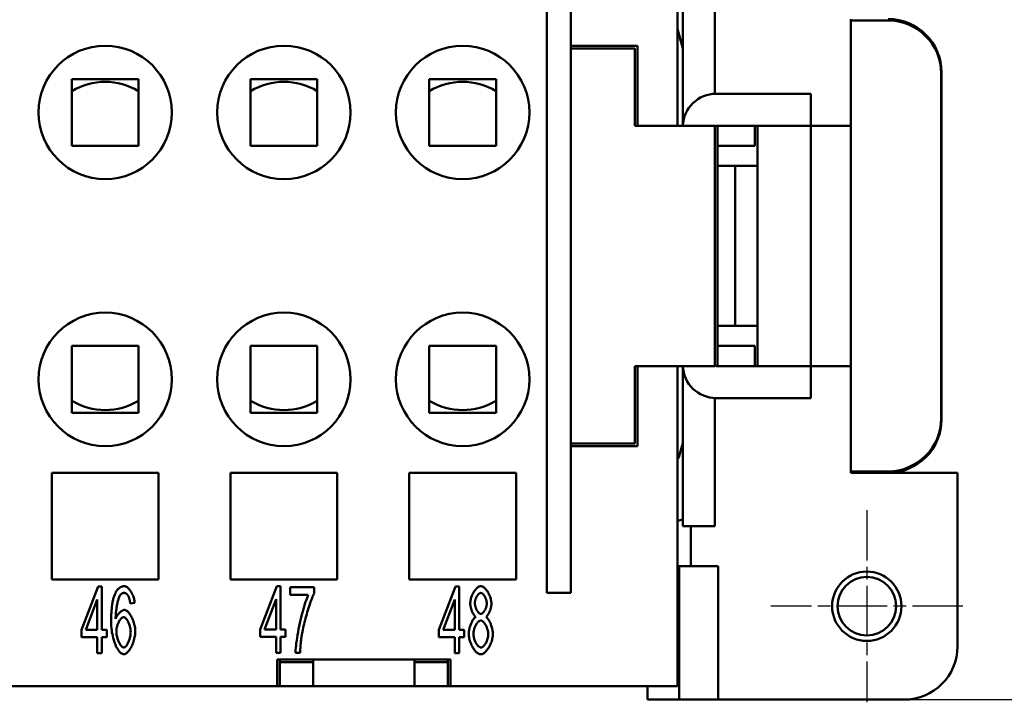
# Model space of a CAD drawing. Extents: x 0 to 210, y 0 to 297.
# Drawn here: x 102 to 138, y 219 to 245 of the extents above; entities that cross this region are included whole.
import ezdxf

# ---------------------------------------------------------------- set-up
doc = ezdxf.new("R2010")
doc.units = 0
doc.linetypes.add('CHAIN', pattern=[0.3543, 0.2362, -0.0295, 0.0591, -0.0295])
for name, color, linetype, lineweight in [('Bemaßungen(TC_020513_DIN)', 7, 'Continuous', 25), ('Mittelpunktmarkierung(TC_020513_DIN)', 7, 'Continuous', 25), ('Sichtbare Kanten(TC_020513_DIN)', 7, 'Continuous', 50)]:
    doc.layers.add(name, color=color, linetype=linetype, lineweight=lineweight)
doc.styles.add('Aktuell-BSI', font='ARIAL.TTF')
doc.dimstyles.new('STANDARD-TC_020513_DIN', dxfattribs={"dimtxt": 3.5, "dimasz": 2.5, "dimexe": 2, "dimexo": 1, "dimgap": 0.8, "dimtad": 1, "dimrnd": 1e-08, "dimzin": 12, "dimtxsty": 'Aktuell-BSI', "dimcen": 0.09, "dimdle": 10, "dimclrd": 7, "dimclre": 7, "dimclrt": 7, "dimadec": 0, "dimazin": 3, "dimtfac": 1, "dimtmove": 0, "dimatfit": 3, "dimfxl": 1, "dimtolj": 1, "dimtzin": 0, "dimlwd": 25, "dimlwe": 25, "dimarcsym": 0})

# ---------------------------------------------------------------- blocks, each defined once
blk = doc.blocks.new('*D14')
at = {"layer": 'Bemaßungen(TC_020513_DIN)', "color": 7, "linetype": 'Continuous', "lineweight": 25}
for p, q in [((132.21, 253.594), (149.21, 253.594)), ((147.21, 251.094), (147.21, 222.094)), ((132.21, 219.594), (149.21, 219.594))]:
    blk.add_line(p, q, dxfattribs=at)
at = {"layer": 'Bemaßungen(TC_020513_DIN)', "color": 7, "linetype": 'Continuous'}
for points in [[(146.793, 251.094), (147.626, 251.094), (147.21, 253.594)], [(146.793, 222.094), (147.626, 222.094), (147.21, 219.594)]]:
    blk.add_solid(points, dxfattribs=at)
at = {"layer": 'Defpoints', "color": 0, "linetype": 'Continuous'}
for p in [(131.21, 253.594), (131.21, 219.594), (147.21, 219.594)]:
    blk.add_point(p, dxfattribs=at)
at = {"layer": 'Bemaßungen(TC_020513_DIN)', "color": 7, "linetype": 'Continuous', "lineweight": 25, "insert": (142.833, 234.096), "char_height": 3.5, "attachment_point": 1, "rotation": 90, "style": 'Aktuell-BSI'}
blk.add_mtext('\\A1;34', dxfattribs=at)

msp = doc.modelspace()

# ---------------------------------------------------------------- linework, layer by layer
at = {"layer": 'Mittelpunktmarkierung(TC_020513_DIN)', "linetype": 'CHAIN', "ltscale": 8.000593}
for p, q in [((133.293, 226.694), (133.293, 219.494)), ((136.893, 223.094), (129.693, 223.094))]:
    msp.add_line(p, q, dxfattribs=at)
at = {"layer": 'Sichtbare Kanten(TC_020513_DIN)'}
for p, q in [((126.193, 253.094), (126.193, 241.094)), ((121.293, 223.594), (121.293, 249.594)), ((122.193, 223.594), (122.193, 249.594)), ((126.393, 241.094), (126.393, 247.094)), ((127.593, 242.293), (127.593, 247.094)), ((132.693, 241.094), (132.693, 245.094)), ((126.193, 244.733), (126.393, 243.987)), ((134.083, 245.044), (132.693, 245.044)), ((122.193, 244.094), (124.693, 244.094)), ((124.593, 243.994), (122.193, 243.994)), ((124.593, 241.094), (124.593, 243.994)), ((124.693, 244.094), (124.693, 241.094)), ((136.083, 230.144), (136.083, 243.044)), ((136.093, 243.094), (136.093, 230.094)), ((103.493, 242.844), (103.493, 240.344)), ((105.993, 242.844), (103.493, 242.844)), ((105.993, 240.344), (105.993, 242.844)), ((110.193, 242.844), (110.193, 240.344)), ((112.693, 242.844), (110.193, 242.844)), ((112.693, 240.344), (112.693, 242.844)), ((116.893, 242.844), (116.893, 240.344)), ((119.393, 242.844), (116.893, 242.844)), ((119.393, 240.344), (119.393, 242.844)), ((131.193, 242.294), (127.643, 242.294)), ((131.193, 242.294), (131.193, 241.094)), ((124.593, 241.094), (124.693, 241.094)), ((124.693, 241.094), (126.193, 241.094)), ((126.193, 241.094), (127.593, 241.094)), ((127.593, 232.094), (127.593, 241.094)), ((131.193, 241.094), (127.643, 241.094)), ((127.693, 232.094), (127.693, 241.094)), ((129.093, 241.094), (129.093, 240.344)), ((129.193, 241.094), (129.193, 232.094)), ((131.193, 232.094), (131.193, 241.094)), ((131.193, 241.094), (132.693, 241.094)), ((132.693, 241.094), (132.693, 232.094)), ((103.493, 240.344), (105.993, 240.344)), ((110.193, 240.344), (112.693, 240.344)), ((116.893, 240.344), (119.393, 240.344)), ((129.093, 240.344), (127.693, 240.344)), ((127.693, 239.594), (128.306, 239.594)), ((128.353, 239.594), (128.306, 239.594)), ((128.353, 239.594), (128.393, 239.594)), ((128.353, 239.594), (128.353, 233.594)), ((128.393, 239.594), (129.193, 239.594)), ((127.693, 233.594), (128.306, 233.594)), ((128.353, 233.594), (128.306, 233.594)), ((128.353, 233.594), (128.393, 233.594)), ((128.393, 233.594), (129.193, 233.594)), ((103.493, 230.344), (103.493, 232.844)), ((103.493, 232.844), (105.993, 232.844)), ((105.993, 232.844), (105.993, 230.344)), ((110.193, 230.344), (110.193, 232.844)), ((110.193, 232.844), (112.693, 232.844)), ((112.693, 232.844), (112.693, 230.344)), ((116.893, 230.344), (116.893, 232.844)), ((116.893, 232.844), (119.393, 232.844)), ((119.393, 232.844), (119.393, 230.344)), ((127.693, 232.844), (129.093, 232.844)), ((129.093, 232.844), (129.093, 232.094)), ((124.593, 232.094), (124.693, 232.094)), ((124.593, 229.194), (124.593, 232.094)), ((126.193, 232.094), (124.693, 232.094)), ((124.693, 232.094), (124.693, 229.094)), ((126.193, 232.094), (126.193, 220.094)), ((126.193, 232.094), (127.593, 232.094)), ((126.393, 226.094), (126.393, 232.094)), ((127.643, 232.094), (131.193, 232.094)), ((131.193, 230.894), (131.193, 232.094)), ((132.693, 232.094), (131.193, 232.094)), ((132.693, 228.094), (132.693, 232.094)), ((127.593, 226.094), (127.593, 230.895)), ((127.643, 230.894), (131.193, 230.894)), ((105.993, 230.344), (103.493, 230.344)), ((112.693, 230.344), (110.193, 230.344)), ((119.393, 230.344), (116.893, 230.344)), ((122.193, 229.194), (124.593, 229.194)), ((124.693, 229.094), (122.193, 229.094)), ((126.393, 229.201), (126.276, 228.765)), ((132.693, 228.144), (134.083, 228.144)), ((102.743, 224.094), (102.743, 228.094)), ((102.743, 228.094), (106.743, 228.094)), ((106.743, 228.094), (106.743, 224.094)), ((109.443, 224.094), (109.443, 228.094)), ((109.443, 228.094), (113.443, 228.094)), ((113.443, 228.094), (113.443, 224.094)), ((116.143, 224.094), (116.143, 228.094)), ((116.143, 228.094), (120.143, 228.094)), ((120.143, 228.094), (120.143, 224.094)), ((136.693, 228.094), (132.693, 228.094)), ((136.693, 228.094), (136.693, 221.594)), ((127.593, 226.094), (126.393, 226.094)), ((126.693, 224.594), (126.693, 226.094)), ((126.193, 224.594), (126.253, 224.594)), ((126.253, 224.594), (127.726, 224.594)), ((126.253, 219.594), (126.253, 224.594)), ((127.726, 224.594), (127.726, 219.594)), ((106.743, 224.094), (102.743, 224.094)), ((113.443, 224.094), (109.443, 224.094)), ((120.143, 224.094), (116.143, 224.094)), ((103.851, 222.215), (104.478, 223.834)), ((104.478, 223.834), (104.615, 223.834)), ((104.615, 223.834), (104.615, 222.215)), ((110.551, 222.224), (111.178, 223.844)), ((111.178, 223.844), (111.315, 223.844)), ((111.315, 223.844), (111.315, 222.224)), ((111.683, 223.812), (112.571, 223.812)), ((111.683, 223.516), (111.683, 223.812)), ((112.571, 223.812), (112.571, 223.573)), ((117.251, 222.215), (117.878, 223.834)), ((117.878, 223.834), (118.015, 223.834)), ((118.015, 223.834), (118.015, 222.215)), ((104.448, 223.343), (104.017, 222.215)), ((104.448, 222.215), (104.448, 223.343)), ((111.148, 223.352), (110.717, 222.224)), ((111.148, 222.224), (111.148, 223.352)), ((112.356, 223.516), (111.683, 223.516)), ((117.848, 223.343), (117.417, 222.215)), ((117.848, 222.215), (117.848, 223.343)), ((121.293, 223.594), (122.193, 223.594)), ((105.848, 223.221), (105.68, 223.196)), ((103.851, 221.933), (103.851, 222.215)), ((104.017, 222.215), (104.448, 222.215)), ((104.615, 222.215), (104.8, 222.215)), ((104.8, 222.215), (104.8, 221.933)), ((110.551, 221.942), (110.551, 222.224)), ((110.717, 222.224), (111.148, 222.224)), ((111.315, 222.224), (111.5, 222.224)), ((111.5, 222.224), (111.5, 221.942)), ((117.251, 221.933), (117.251, 222.215)), ((117.417, 222.215), (117.848, 222.215)), ((118.015, 222.215), (118.2, 222.215)), ((118.2, 222.215), (118.2, 221.933)), ((104.448, 221.933), (103.851, 221.933)), ((104.448, 221.334), (104.448, 221.933)), ((104.615, 221.933), (104.615, 221.334)), ((104.8, 221.933), (104.615, 221.933)), ((111.148, 221.942), (110.551, 221.942)), ((111.148, 221.344), (111.148, 221.942)), ((111.315, 221.942), (111.315, 221.344)), ((111.5, 221.942), (111.315, 221.942)), ((117.848, 221.933), (117.251, 221.933)), ((117.848, 221.334), (117.848, 221.933)), ((118.015, 221.933), (118.015, 221.334)), ((118.2, 221.933), (118.015, 221.933)), ((104.615, 221.334), (104.448, 221.334)), ((111.315, 221.344), (111.148, 221.344)), ((111.193, 220.094), (111.193, 221.094)), ((111.193, 221.094), (117.693, 221.094)), ((111.293, 220.994), (111.293, 221.094)), ((112.049, 221.344), (111.875, 221.344)), ((112.543, 220.994), (112.543, 221.094)), ((116.343, 221.094), (116.343, 220.994)), ((117.593, 220.994), (117.593, 221.094)), ((117.693, 221.094), (117.693, 220.094)), ((118.015, 221.334), (117.848, 221.334)), ((111.293, 220.994), (111.293, 220.094)), ((112.543, 220.994), (111.293, 220.994)), ((112.543, 220.094), (112.543, 220.994)), ((117.593, 220.994), (116.343, 220.994)), ((116.343, 220.994), (116.343, 220.094)), ((117.593, 220.094), (117.593, 220.994)), ((111.193, 220.094), (51.393, 220.094)), ((111.293, 220.094), (111.193, 220.094)), ((111.293, 220.094), (112.543, 220.094)), ((116.343, 220.094), (112.543, 220.094)), ((116.343, 220.094), (117.593, 220.094)), ((117.693, 220.094), (117.593, 220.094)), ((126.193, 220.094), (117.693, 220.094)), ((125.07, 219.594), (125.07, 220.094)), ((125.07, 219.594), (126.253, 219.594)), ((126.253, 219.594), (127.726, 219.594)), ((134.693, 219.594), (127.726, 219.594))]:
    msp.add_line(p, q, dxfattribs=at)
at = {"layer": 'Sichtbare Kanten(TC_020513_DIN)', "flags": 128}
for points in [[(105.113, 223.558), (105.124, 223.581), (105.135, 223.604), (105.146, 223.625), (105.158, 223.646), (105.17, 223.665), (105.183, 223.683), (105.196, 223.701), (105.209, 223.717), (105.222, 223.732), (105.236, 223.747), (105.25, 223.76), (105.264, 223.773), (105.279, 223.784), (105.294, 223.794), (105.309, 223.804), (105.324, 223.812), (105.34, 223.82), (105.356, 223.826), (105.373, 223.832), (105.389, 223.836), (105.406, 223.84), (105.424, 223.842), (105.441, 223.843), (105.459, 223.844)], [(105.459, 223.844), (105.48, 223.842), (105.501, 223.837), (105.522, 223.829), (105.543, 223.818), (105.564, 223.804), (105.586, 223.788), (105.607, 223.769), (105.628, 223.747), (105.648, 223.724), (105.668, 223.698), (105.688, 223.671), (105.707, 223.642), (105.725, 223.611), (105.742, 223.579), (105.759, 223.546), (105.774, 223.512), (105.788, 223.477), (105.801, 223.441), (105.813, 223.405), (105.823, 223.368), (105.832, 223.331), (105.839, 223.294), (105.845, 223.258), (105.848, 223.221)], [(118.427, 223.2), (118.428, 223.234), (118.431, 223.27), (118.436, 223.306), (118.444, 223.342), (118.453, 223.379), (118.463, 223.416), (118.476, 223.452), (118.489, 223.488), (118.504, 223.523), (118.521, 223.558), (118.538, 223.592), (118.557, 223.624), (118.576, 223.655), (118.597, 223.685), (118.618, 223.712), (118.639, 223.738), (118.662, 223.761), (118.684, 223.782), (118.707, 223.8), (118.73, 223.815), (118.753, 223.827), (118.776, 223.837), (118.799, 223.842), (118.821, 223.844)], [(118.821, 223.844), (118.844, 223.842), (118.867, 223.836), (118.89, 223.827), (118.913, 223.815), (118.936, 223.799), (118.959, 223.78), (118.982, 223.759), (119.004, 223.736), (119.026, 223.71), (119.047, 223.682), (119.068, 223.652), (119.088, 223.62), (119.106, 223.587), (119.124, 223.553), (119.141, 223.518), (119.156, 223.482), (119.17, 223.446), (119.183, 223.409), (119.193, 223.372), (119.202, 223.335), (119.21, 223.299), (119.215, 223.262), (119.218, 223.227), (119.22, 223.192)], [(104.966, 222.504), (104.966, 222.564), (104.967, 222.622), (104.968, 222.679), (104.97, 222.735), (104.972, 222.789), (104.975, 222.842), (104.978, 222.893), (104.982, 222.943), (104.987, 222.992), (104.991, 223.039), (104.997, 223.085), (105.003, 223.13), (105.009, 223.173), (105.016, 223.215), (105.023, 223.255), (105.031, 223.295), (105.04, 223.332), (105.048, 223.369), (105.058, 223.404), (105.068, 223.437), (105.078, 223.47), (105.089, 223.5), (105.101, 223.53), (105.113, 223.558)], [(105.305, 223.511), (105.295, 223.496), (105.285, 223.478), (105.275, 223.458), (105.265, 223.434), (105.255, 223.409), (105.246, 223.38), (105.236, 223.35), (105.226, 223.317), (105.217, 223.282), (105.208, 223.246), (105.199, 223.208), (105.191, 223.168), (105.183, 223.127), (105.175, 223.084), (105.168, 223.041), (105.162, 222.996), (105.156, 222.951), (105.15, 222.905), (105.145, 222.858), (105.142, 222.811), (105.138, 222.764), (105.136, 222.717), (105.134, 222.67), (105.134, 222.623)], [(105.448, 223.592), (105.441, 223.592), (105.435, 223.592), (105.428, 223.591), (105.422, 223.59), (105.415, 223.589), (105.409, 223.587), (105.403, 223.585), (105.397, 223.583), (105.39, 223.581), (105.384, 223.578), (105.378, 223.575), (105.372, 223.572), (105.366, 223.568), (105.36, 223.565), (105.355, 223.56), (105.349, 223.556), (105.343, 223.551), (105.338, 223.546), (105.332, 223.541), (105.327, 223.536), (105.321, 223.53), (105.316, 223.524), (105.31, 223.517), (105.305, 223.511)], [(105.618, 223.461), (105.612, 223.472), (105.606, 223.482), (105.6, 223.492), (105.594, 223.501), (105.588, 223.51), (105.581, 223.519), (105.575, 223.526), (105.568, 223.534), (105.562, 223.541), (105.555, 223.548), (105.548, 223.554), (105.541, 223.56), (105.534, 223.565), (105.527, 223.57), (105.519, 223.574), (105.512, 223.578), (105.504, 223.581), (105.496, 223.584), (105.489, 223.587), (105.481, 223.589), (105.473, 223.59), (105.465, 223.592), (105.456, 223.592), (105.448, 223.592)], [(105.68, 223.196), (105.679, 223.211), (105.677, 223.226), (105.674, 223.24), (105.672, 223.254), (105.67, 223.267), (105.668, 223.281), (105.666, 223.293), (105.663, 223.306), (105.661, 223.318), (105.658, 223.33), (105.656, 223.342), (105.653, 223.353), (105.651, 223.364), (105.648, 223.374), (105.645, 223.384), (105.642, 223.394), (105.639, 223.404), (105.637, 223.413), (105.633, 223.422), (105.63, 223.43), (105.627, 223.439), (105.624, 223.446), (105.621, 223.454), (105.618, 223.461)], [(111.875, 221.344), (111.877, 221.399), (111.881, 221.464), (111.888, 221.538), (111.896, 221.62), (111.907, 221.709), (111.921, 221.805), (111.936, 221.906), (111.954, 222.01), (111.973, 222.119), (111.994, 222.229), (112.017, 222.341), (112.041, 222.454), (112.066, 222.566), (112.092, 222.676), (112.119, 222.785), (112.146, 222.89), (112.174, 222.991), (112.202, 223.087), (112.23, 223.178), (112.257, 223.262), (112.284, 223.339), (112.309, 223.407), (112.333, 223.467), (112.356, 223.516)], [(112.571, 223.573), (112.554, 223.539), (112.536, 223.498), (112.516, 223.452), (112.496, 223.401), (112.475, 223.346), (112.454, 223.287), (112.432, 223.225), (112.41, 223.159), (112.387, 223.091), (112.364, 223.02), (112.342, 222.947), (112.319, 222.873), (112.297, 222.798), (112.276, 222.723), (112.255, 222.647), (112.234, 222.572), (112.215, 222.498), (112.196, 222.424), (112.179, 222.352), (112.163, 222.282), (112.148, 222.215), (112.135, 222.151), (112.123, 222.089), (112.114, 222.032)], [(118.823, 223.592), (118.811, 223.591), (118.798, 223.588), (118.786, 223.582), (118.773, 223.575), (118.76, 223.566), (118.747, 223.555), (118.735, 223.542), (118.722, 223.528), (118.71, 223.513), (118.698, 223.497), (118.686, 223.479), (118.675, 223.461), (118.665, 223.441), (118.655, 223.421), (118.645, 223.401), (118.636, 223.38), (118.629, 223.358), (118.621, 223.337), (118.615, 223.315), (118.61, 223.294), (118.606, 223.273), (118.603, 223.252), (118.601, 223.231), (118.6, 223.211)], [(119.046, 223.194), (119.045, 223.215), (119.044, 223.237), (119.04, 223.259), (119.036, 223.282), (119.031, 223.305), (119.025, 223.327), (119.018, 223.35), (119.01, 223.372), (119.001, 223.394), (118.991, 223.415), (118.981, 223.436), (118.97, 223.456), (118.959, 223.475), (118.948, 223.494), (118.936, 223.511), (118.923, 223.526), (118.911, 223.541), (118.898, 223.554), (118.886, 223.565), (118.873, 223.575), (118.86, 223.582), (118.848, 223.588), (118.835, 223.591), (118.823, 223.592)], [(105.134, 222.623), (105.142, 222.644), (105.151, 222.665), (105.161, 222.686), (105.173, 222.706), (105.185, 222.726), (105.198, 222.746), (105.211, 222.766), (105.226, 222.784), (105.24, 222.803), (105.255, 222.82), (105.271, 222.837), (105.287, 222.853), (105.303, 222.868), (105.319, 222.882), (105.335, 222.895), (105.351, 222.907), (105.367, 222.918), (105.383, 222.928), (105.398, 222.936), (105.413, 222.943), (105.427, 222.949), (105.441, 222.953), (105.454, 222.955), (105.467, 222.956)], [(105.467, 222.956), (105.488, 222.954), (105.51, 222.947), (105.533, 222.936), (105.555, 222.921), (105.578, 222.902), (105.601, 222.88), (105.624, 222.854), (105.646, 222.826), (105.669, 222.794), (105.69, 222.76), (105.711, 222.724), (105.732, 222.685), (105.751, 222.645), (105.77, 222.603), (105.787, 222.56), (105.804, 222.515), (105.818, 222.47), (105.831, 222.424), (105.843, 222.377), (105.853, 222.331), (105.861, 222.284), (105.866, 222.237), (105.87, 222.191), (105.871, 222.146)], [(118.635, 222.691), (118.621, 222.701), (118.608, 222.713), (118.595, 222.726), (118.582, 222.741), (118.569, 222.757), (118.557, 222.775), (118.545, 222.794), (118.533, 222.815), (118.522, 222.836), (118.511, 222.858), (118.501, 222.881), (118.491, 222.905), (118.481, 222.929), (118.473, 222.954), (118.464, 222.979), (118.457, 223.004), (118.45, 223.029), (118.444, 223.055), (118.439, 223.08), (118.435, 223.105), (118.431, 223.13), (118.429, 223.154), (118.427, 223.177), (118.427, 223.2)], [(118.6, 223.211), (118.601, 223.189), (118.603, 223.166), (118.606, 223.143), (118.61, 223.12), (118.615, 223.097), (118.621, 223.074), (118.628, 223.051), (118.636, 223.028), (118.645, 223.006), (118.654, 222.985), (118.664, 222.964), (118.675, 222.944), (118.686, 222.925), (118.698, 222.907), (118.71, 222.89), (118.722, 222.874), (118.735, 222.86), (118.747, 222.847), (118.76, 222.836), (118.773, 222.827), (118.786, 222.819), (118.799, 222.814), (118.812, 222.81), (118.825, 222.809)], [(118.825, 222.809), (118.837, 222.81), (118.85, 222.814), (118.863, 222.819), (118.875, 222.827), (118.888, 222.836), (118.901, 222.847), (118.913, 222.859), (118.926, 222.873), (118.938, 222.888), (118.95, 222.905), (118.961, 222.922), (118.972, 222.941), (118.983, 222.96), (118.993, 222.981), (119.002, 223.001), (119.01, 223.022), (119.018, 223.044), (119.025, 223.066), (119.031, 223.088), (119.037, 223.109), (119.041, 223.131), (119.044, 223.153), (119.046, 223.174), (119.046, 223.194)], [(119.22, 223.192), (119.219, 223.17), (119.218, 223.147), (119.215, 223.124), (119.212, 223.1), (119.207, 223.075), (119.202, 223.051), (119.196, 223.026), (119.19, 223.001), (119.182, 222.976), (119.174, 222.951), (119.166, 222.927), (119.156, 222.903), (119.147, 222.88), (119.137, 222.857), (119.126, 222.835), (119.115, 222.814), (119.103, 222.794), (119.092, 222.775), (119.08, 222.757), (119.068, 222.741), (119.055, 222.726), (119.043, 222.713), (119.03, 222.701), (119.018, 222.691)], [(105.433, 222.685), (105.418, 222.684), (105.403, 222.679), (105.388, 222.672), (105.373, 222.662), (105.357, 222.65), (105.342, 222.635), (105.327, 222.618), (105.311, 222.599), (105.296, 222.578), (105.282, 222.555), (105.267, 222.531), (105.254, 222.506), (105.24, 222.479), (105.228, 222.451), (105.216, 222.422), (105.205, 222.392), (105.196, 222.362), (105.187, 222.331), (105.179, 222.3), (105.172, 222.268), (105.167, 222.237), (105.163, 222.206), (105.161, 222.175), (105.16, 222.144)], [(105.698, 222.127), (105.697, 222.16), (105.695, 222.193), (105.691, 222.226), (105.686, 222.258), (105.68, 222.291), (105.672, 222.324), (105.664, 222.356), (105.654, 222.387), (105.644, 222.418), (105.633, 222.447), (105.621, 222.476), (105.608, 222.503), (105.595, 222.53), (105.581, 222.554), (105.567, 222.577), (105.552, 222.598), (105.537, 222.618), (105.522, 222.635), (105.507, 222.65), (105.492, 222.662), (105.477, 222.672), (105.462, 222.679), (105.447, 222.684), (105.433, 222.685)], [(118.372, 222.059), (118.372, 222.089), (118.374, 222.121), (118.378, 222.153), (118.382, 222.186), (118.388, 222.219), (118.395, 222.252), (118.403, 222.285), (118.412, 222.318), (118.422, 222.35), (118.432, 222.382), (118.444, 222.414), (118.456, 222.444), (118.469, 222.474), (118.482, 222.502), (118.496, 222.529), (118.51, 222.555), (118.525, 222.579), (118.54, 222.602), (118.556, 222.622), (118.571, 222.641), (118.587, 222.657), (118.603, 222.671), (118.619, 222.682), (118.635, 222.691)], [(119.018, 222.691), (119.033, 222.681), (119.049, 222.667), (119.065, 222.652), (119.08, 222.634), (119.096, 222.614), (119.111, 222.592), (119.126, 222.569), (119.14, 222.543), (119.154, 222.517), (119.168, 222.489), (119.181, 222.46), (119.193, 222.429), (119.205, 222.398), (119.216, 222.367), (119.227, 222.335), (119.236, 222.302), (119.245, 222.27), (119.252, 222.237), (119.259, 222.204), (119.264, 222.172), (119.269, 222.14), (119.272, 222.109), (119.274, 222.079), (119.275, 222.049)], [(105.442, 221.293), (105.416, 221.295), (105.388, 221.304), (105.361, 221.318), (105.334, 221.337), (105.306, 221.362), (105.279, 221.391), (105.251, 221.425), (105.225, 221.463), (105.199, 221.505), (105.173, 221.552), (105.148, 221.602), (105.125, 221.656), (105.102, 221.713), (105.081, 221.773), (105.061, 221.836), (105.042, 221.902), (105.026, 221.971), (105.011, 222.042), (104.998, 222.115), (104.986, 222.19), (104.978, 222.266), (104.971, 222.344), (104.967, 222.424), (104.966, 222.504)], [(118.819, 222.558), (118.804, 222.556), (118.789, 222.552), (118.773, 222.545), (118.757, 222.536), (118.742, 222.524), (118.726, 222.51), (118.71, 222.494), (118.695, 222.476), (118.68, 222.456), (118.665, 222.435), (118.651, 222.412), (118.637, 222.388), (118.624, 222.363), (118.612, 222.337), (118.6, 222.31), (118.589, 222.282), (118.58, 222.254), (118.571, 222.226), (118.563, 222.197), (118.557, 222.169), (118.552, 222.14), (118.548, 222.112), (118.546, 222.084), (118.545, 222.057)], [(119.101, 222.045), (119.101, 222.073), (119.098, 222.102), (119.094, 222.131), (119.089, 222.161), (119.082, 222.19), (119.074, 222.219), (119.065, 222.248), (119.055, 222.277), (119.044, 222.305), (119.032, 222.333), (119.02, 222.359), (119.006, 222.385), (118.992, 222.41), (118.977, 222.433), (118.962, 222.454), (118.947, 222.474), (118.931, 222.493), (118.915, 222.509), (118.899, 222.523), (118.883, 222.535), (118.867, 222.545), (118.851, 222.552), (118.835, 222.556), (118.819, 222.558)], [(105.16, 222.144), (105.161, 222.117), (105.163, 222.087), (105.167, 222.055), (105.172, 222.022), (105.179, 221.987), (105.187, 221.953), (105.196, 221.918), (105.206, 221.882), (105.217, 221.848), (105.23, 221.814), (105.243, 221.781), (105.257, 221.749), (105.272, 221.719), (105.287, 221.691), (105.303, 221.664), (105.319, 221.64), (105.335, 221.619), (105.351, 221.599), (105.367, 221.583), (105.382, 221.569), (105.398, 221.558), (105.412, 221.55), (105.426, 221.546), (105.438, 221.544)], [(105.438, 221.544), (105.452, 221.546), (105.466, 221.55), (105.48, 221.558), (105.495, 221.569), (105.509, 221.582), (105.524, 221.597), (105.539, 221.615), (105.553, 221.636), (105.567, 221.658), (105.581, 221.682), (105.595, 221.708), (105.608, 221.735), (105.621, 221.764), (105.633, 221.794), (105.644, 221.825), (105.654, 221.857), (105.664, 221.889), (105.672, 221.923), (105.68, 221.957), (105.686, 221.991), (105.691, 222.025), (105.695, 222.059), (105.697, 222.093), (105.698, 222.127)], [(105.871, 222.146), (105.87, 222.105), (105.866, 222.062), (105.861, 222.016), (105.853, 221.968), (105.843, 221.919), (105.832, 221.869), (105.818, 221.819), (105.803, 221.77), (105.786, 221.721), (105.767, 221.673), (105.748, 221.626), (105.727, 221.581), (105.704, 221.539), (105.681, 221.499), (105.658, 221.462), (105.633, 221.428), (105.608, 221.397), (105.583, 221.37), (105.558, 221.347), (105.534, 221.328), (105.51, 221.312), (105.486, 221.301), (105.464, 221.295), (105.442, 221.293)], [(112.114, 222.032), (112.109, 222.006), (112.105, 221.979), (112.101, 221.952), (112.098, 221.925), (112.094, 221.898), (112.09, 221.871), (112.087, 221.843), (112.084, 221.816), (112.08, 221.788), (112.077, 221.76), (112.075, 221.731), (112.072, 221.703), (112.069, 221.674), (112.067, 221.645), (112.064, 221.616), (112.062, 221.586), (112.06, 221.557), (112.058, 221.527), (112.056, 221.497), (112.054, 221.467), (112.053, 221.436), (112.051, 221.406), (112.05, 221.375), (112.049, 221.344)], [(118.823, 221.293), (118.798, 221.295), (118.772, 221.301), (118.746, 221.312), (118.72, 221.327), (118.693, 221.345), (118.667, 221.366), (118.642, 221.391), (118.616, 221.418), (118.592, 221.448), (118.567, 221.481), (118.544, 221.516), (118.522, 221.553), (118.5, 221.591), (118.48, 221.631), (118.461, 221.672), (118.444, 221.714), (118.428, 221.757), (118.414, 221.801), (118.401, 221.844), (118.391, 221.888), (118.383, 221.932), (118.377, 221.975), (118.373, 222.017), (118.372, 222.059)], [(118.545, 222.057), (118.546, 222.034), (118.548, 222.009), (118.551, 221.982), (118.556, 221.954), (118.562, 221.925), (118.57, 221.896), (118.578, 221.866), (118.588, 221.836), (118.599, 221.806), (118.611, 221.777), (118.624, 221.749), (118.638, 221.722), (118.653, 221.696), (118.668, 221.672), (118.684, 221.649), (118.7, 221.628), (118.716, 221.609), (118.733, 221.592), (118.749, 221.578), (118.766, 221.566), (118.782, 221.557), (118.797, 221.55), (118.812, 221.545), (118.825, 221.544)], [(119.275, 222.049), (119.274, 222.008), (119.27, 221.967), (119.264, 221.925), (119.255, 221.882), (119.245, 221.839), (119.233, 221.796), (119.218, 221.753), (119.203, 221.711), (119.185, 221.669), (119.166, 221.628), (119.146, 221.589), (119.125, 221.551), (119.102, 221.514), (119.079, 221.48), (119.055, 221.447), (119.03, 221.418), (119.005, 221.39), (118.979, 221.366), (118.953, 221.344), (118.927, 221.326), (118.901, 221.312), (118.875, 221.301), (118.849, 221.295), (118.823, 221.293)], [(118.825, 221.544), (118.84, 221.546), (118.856, 221.55), (118.871, 221.557), (118.887, 221.566), (118.903, 221.578), (118.919, 221.592), (118.935, 221.608), (118.95, 221.626), (118.965, 221.645), (118.98, 221.667), (118.994, 221.689), (119.008, 221.713), (119.021, 221.738), (119.034, 221.764), (119.046, 221.791), (119.056, 221.819), (119.066, 221.847), (119.075, 221.875), (119.083, 221.904), (119.089, 221.933), (119.094, 221.961), (119.098, 221.99), (119.101, 222.018), (119.101, 222.045)]]:
    msp.add_lwpolyline(points, dxfattribs=at)
at = {"layer": 'Sichtbare Kanten(TC_020513_DIN)'}
for centre, radius in [((104.743, 241.594), 2.5), ((111.443, 241.594), 2.5), ((118.143, 241.594), 2.5), ((104.743, 231.594), 2.5), ((111.443, 231.594), 2.5), ((118.143, 231.594), 2.5), ((133.293, 223.094), 1.3), ((133.293, 223.094), 1.1)]:
    msp.add_circle(centre, radius, dxfattribs=at)
for centre, radius, start, end in [((134.093, 243.094), 2, 0, 90), ((134.083, 243.044), 2, 0, 90), ((104.743, 240.344), 2.4, 58.6118, 121.3882), ((111.443, 240.344), 2.4, 58.6118, 121.3882), ((118.143, 240.344), 2.4, 58.6118, 121.3882), ((127.643, 241.044), 1.25, 90, 177.7076), ((127.643, 241.044), 0.05, 90, 180), ((127.643, 232.144), 1.25, 182.2924, 270), ((127.643, 232.144), 0.05, 180, 270), ((104.743, 232.844), 2.4, 238.6118, 301.3882), ((111.443, 232.844), 2.4, 238.6118, 301.3882), ((118.143, 232.844), 2.4, 238.6118, 301.3882), ((134.083, 230.144), 2, 270, 0), ((134.093, 230.094), 2, 270, 0), ((125.793, 228.894), 0.5, 323.1301, 345), ((125.993, 228.294), 2, 275.7392, 281.537), ((134.693, 221.594), 2, 270, 0)]:
    msp.add_arc(centre, radius, start, end, dxfattribs=at)

# ---------------------------------------------------------------- dimensions: what is measured, and where the dimension line sits
at = {"layer": 'Bemaßungen(TC_020513_DIN)', "color": 7, "linetype": 'Continuous', "lineweight": 25}
dim = msp.add_linear_dim(base=(147.21, 219.594), p1=(131.21, 253.594), p2=(131.21, 219.594), angle=90, dimstyle='STANDARD-TC_020513_DIN', override={"dimdec": 2, "dimtp": 0, "dimtm": 0, "dimtdec": 2}, dxfattribs=at)
dim.commit()
dim.dimension.update_dxf_attribs({"geometry": '*D14', "text_midpoint": (147.21, 236.594), "dimtype": 160})

doc.saveas('drawing.dxf')
